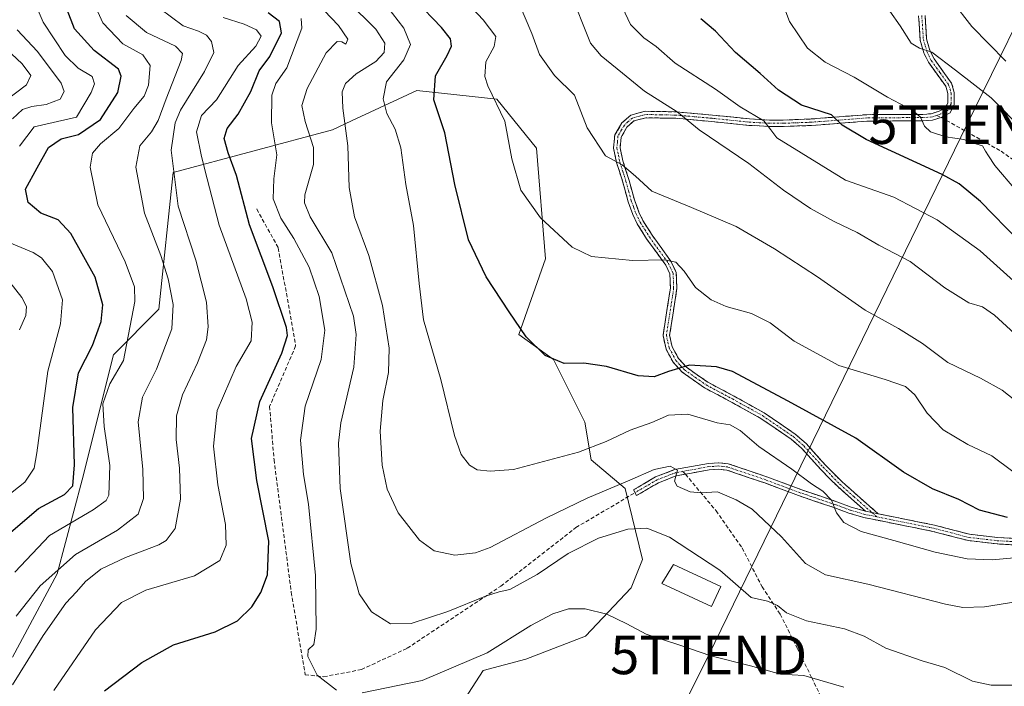
# Model space of a CAD drawing. Units: metres. Extents: x 609820 to 612107, y 4794099 to 4796240.
# Drawn here: x 610341 to 610597, y 4795272 to 4795445 of the extents above; entities that cross this region are included whole.
import ezdxf
from ezdxf.enums import TextEntityAlignment as Align

# ---------------------------------------------------------------- set-up
doc = ezdxf.new("R2010")
doc.units = ezdxf.units.M
doc.header["$MEASUREMENT"] = 0
doc.linetypes.add('TRAZO_Y_PUNTO', pattern=[1, 0.5, -0.25, 0, -0.25])
doc.linetypes.add('TRAZOSX2', pattern=[1.5, 1, -0.5])
doc.layers.get('0').update_dxf_attribs({"lineweight": 5})
for name, color, linetype, lineweight in [('Arbolado forestal CxS', 92, 'Continuous', 0), ('Camino', 19, 'TRAZOSX2', 0), ('Camino Cxs', 19, 'Continuous', 0), ('Camino eje', 19, 'TRAZO_Y_PUNTO', 0), ('Curva de nivel maestra', 36, 'Continuous', 30), ('Curva de nivel normal', 36, 'Continuous', 0), ('Edificación', 1, 'Continuous', 13), ('Edificación Cxs', 1, 'Continuous', 13), ('Pastizal CxS', 92, 'Continuous', 0), ('Senda', 19, 'TRAZOSX2', 0), ('Tendido', 6, 'Continuous', 0), ('Torre de tendido puntual', 7, 'Continuous', 0)]:
    doc.layers.add(name, color=color, linetype=linetype, lineweight=lineweight)

# ---------------------------------------------------------------- blocks, each defined once
blk = doc.blocks.new('*U169')
at = {"layer": 'Curva de nivel normal', "color": 36, "linetype": 'Continuous', "lineweight": 0}
blk.add_polyline3d([(610600.44, 4795305.54, 570), (610593.76, 4795304.96, 570), (610587.27, 4795305.22, 570), (610578.95, 4795306.93, 570), (610568.18, 4795309.99, 570), (610559.73, 4795312.28, 570), (610555.21, 4795314.67, 570), (610553.3, 4795317.1, 570), (610552.02, 4795320.47, 570), (610549.78, 4795322.81, 570), (610546.84, 4795324.64, 570), (610541.72, 4795328.47, 570), (610533.11, 4795334.36, 570), (610528.26, 4795338.58, 570), (610525.69, 4795339.98, 570), (610522.3, 4795340.52, 570), (610514.64, 4795342.78, 570), (610509.65, 4795342.53, 570), (610505.3, 4795340.62, 570), (610499.63, 4795338.65, 570), (610493.44, 4795335.7, 570), (610486.2, 4795332.93, 570), (610469.29, 4795328.44, 570), (610463.27, 4795327.98, 570), (610459.89, 4795328.36, 570), (610457.84, 4795329.56, 570), (610455.67, 4795332.33, 570), (610453.98, 4795337.24, 570), (610450.38, 4795351.83, 570), (610445.87, 4795367.28, 570), (610444.8, 4795376.79, 570), (610443.28, 4795391.85, 570), (610441.28, 4795402.52, 570), (610440.05, 4795412.08, 570), (610438.53, 4795416.89, 570), (610436.34, 4795420.98, 570), (610435.43, 4795424.81, 570), (610436.3, 4795429.22, 570), (610440.81, 4795434.95, 570), (610442.54, 4795438.88, 570), (610440.76, 4795443.18, 570), (610436.37, 4795448.86, 570)], dxfattribs=at)
blk = doc.blocks.new('*U180')
at = {"layer": 'Curva de nivel normal', "color": 36, "linetype": 'Continuous', "lineweight": 0}
blk.add_polyline3d([(610602.84, 4795360.84, 590), (610594.42, 4795368.57, 590), (610591.24, 4795370.73, 590), (610587.72, 4795371.78, 590), (610581.44, 4795375.62, 590), (610572.44, 4795382.5, 590), (610564.28, 4795386.75, 590), (610558.68, 4795389.99, 590), (610552.67, 4795392.86, 590), (610546.58, 4795396.24, 590), (610539.52, 4795401.04, 590), (610530.5, 4795407.98, 590), (610517.61, 4795416.75, 590), (610511.88, 4795421.39, 590), (610503.35, 4795426.82, 590), (610497.66, 4795431.45, 590), (610492.13, 4795435.96, 590), (610489.33, 4795439.28, 590), (610487.28, 4795444.43, 590), (610484.7, 4795451.11, 590)], dxfattribs=at)
blk = doc.blocks.new('*U181')
at = {"layer": 'Curva de nivel normal', "color": 36, "linetype": 'Continuous', "lineweight": 0}
blk.add_polyline3d([(610597.3, 4795434.61, 615), (610588.5, 4795443.61, 615), (610583.4, 4795450.2, 615)], dxfattribs=at)
blk = doc.blocks.new('*U189')
at = {"layer": 'Curva de nivel normal', "color": 36, "linetype": 'Continuous', "lineweight": 0}
blk.add_polyline3d([(610599.97, 4795401.04, 605), (610594.44, 4795407.44, 605), (610592.84, 4795409.97, 605), (610592.05, 4795411.14, 605), (610591.26, 4795412.55, 605), (610588.63, 4795413.38, 605), (610586.38, 4795414.18, 605), (610581.76, 4795414.89, 605), (610577.76, 4795416.22, 605), (610576.18, 4795417.64, 605), (610575.18, 4795419.98, 605), (610573.15, 4795421.74, 605), (610566.58, 4795425.2, 605), (610557.91, 4795430.46, 605), (610550.39, 4795434.34, 605), (610545.76, 4795438, 605), (610541.06, 4795444.85, 605), (610538.25, 4795452.54, 605)], dxfattribs=at)
blk = doc.blocks.new('*U190')
at = {"layer": 'Curva de nivel normal', "color": 36, "linetype": 'Continuous', "lineweight": 0}
blk.add_polyline3d([(610602.05, 4795416.42, 610), (610593.5, 4795425.02, 610), (610584.27, 4795432.25, 610), (610578.12, 4795436.96, 610), (610574.86, 4795437.98, 610), (610572.73, 4795439.26, 610), (610569.88, 4795443.76, 610), (610564.45, 4795451.45, 610)], dxfattribs=at)
blk = doc.blocks.new('*U196')
at = {"layer": 'Curva de nivel normal', "color": 36, "linetype": 'Continuous', "lineweight": 0}
blk.add_polyline3d([(610599.35, 4795377.45, 595), (610590.62, 4795385.26, 595), (610579.5, 4795393.3, 595), (610568.18, 4795399.23, 595), (610555.62, 4795403.63, 595), (610537.76, 4795414.68, 595), (610536.23, 4795416.75, 595), (610534.38, 4795419.08, 595), (610528.27, 4795422.72, 595), (610521.85, 4795427.3, 595), (610511.39, 4795434.04, 595), (610506.41, 4795438.36, 595), (610503.2, 4795440.68, 595), (610499.75, 4795444.12, 595), (610497, 4795450.02, 595)], dxfattribs=at)
blk = doc.blocks.new('*U201')
at = {"layer": 'Curva de nivel normal', "color": 36, "linetype": 'Continuous', "lineweight": 0}
blk.add_polyline3d([(610601.28, 4795345.1, 585), (610596.34, 4795349.02, 585), (610590.72, 4795352.17, 585), (610582.29, 4795356.2, 585), (610575.66, 4795361.2, 585), (610569.45, 4795365.06, 585), (610560.72, 4795369.86, 585), (610548.33, 4795378.46, 585), (610537.22, 4795385.82, 585), (610527.18, 4795391.55, 585), (610515.64, 4795396.55, 585), (610505.27, 4795400.79, 585), (610501.03, 4795404.65, 585), (610497.54, 4795407.59, 585), (610493.26, 4795409.93, 585), (610488.47, 4795417.21, 585), (610485.18, 4795425.74, 585), (610480, 4795430.89, 585), (610476.08, 4795436.3, 585), (610474.09, 4795441.73, 585), (610470.85, 4795449.32, 585)], dxfattribs=at)
blk = doc.blocks.new('*U202')
at = {"layer": 'Curva de nivel normal', "color": 36, "linetype": 'Continuous', "lineweight": 0}
blk.add_polyline3d([(610599.18, 4795327.92, 580), (610593.68, 4795331.99, 580), (610587.43, 4795334.92, 580), (610581.07, 4795338.73, 580), (610576.86, 4795343.06, 580), (610573.66, 4795347.81, 580), (610571.25, 4795349.99, 580), (610565.95, 4795351.79, 580), (610553.87, 4795355.46, 580), (610542.31, 4795361.78, 580), (610536.04, 4795366.51, 580), (610531.18, 4795369, 580), (610524.58, 4795370.82, 580), (610520.7, 4795372.52, 580), (610516.61, 4795375.7, 580), (610513.7, 4795379.98, 580), (610511.51, 4795382.34, 580), (610508.52, 4795382.95, 580), (610500.3, 4795382.71, 580), (610489.64, 4795383.82, 580), (610484.56, 4795386.22, 580), (610476.31, 4795393.8, 580), (610471.26, 4795401.02, 580), (610468.92, 4795409.15, 580), (610467.02, 4795418.99, 580), (610462.6, 4795428.14, 580), (610461.88, 4795430.55, 580), (610462.12, 4795434.4, 580), (610464.33, 4795438.41, 580), (610464.73, 4795440.97, 580), (610461.45, 4795445.36, 580), (610452.86, 4795454.53, 580)], dxfattribs=at)
blk = doc.blocks.new('*U213')
at = {"layer": 'Curva de nivel maestra', "color": 36, "linetype": 'Continuous', "lineweight": 30}
blk.add_polyline3d([(610597.75, 4795315.95, 575), (610590.45, 4795317.82, 575), (610585.08, 4795320.65, 575), (610578.26, 4795323.4, 575), (610570.7, 4795327.68, 575), (610558.29, 4795336.58, 575), (610540.71, 4795346.17, 575), (610526.29, 4795353.89, 575), (610522.06, 4795355.09, 575), (610515.04, 4795355.53, 575), (610509.63, 4795353.88, 575), (610505.86, 4795352.54, 575), (610501.72, 4795352.78, 575), (610493.53, 4795355.23, 575), (610487.6, 4795356.02, 575), (610482.5, 4795355.99, 575), (610477.54, 4795358.06, 575), (610472.6, 4795362.89, 575), (610468.23, 4795369.44, 575), (610462.18, 4795378.48, 575), (610457.64, 4795388.11, 575), (610454.06, 4795402.51, 575), (610451.45, 4795415.9, 575), (610448.57, 4795424.56, 575), (610449, 4795430.78, 575), (610452.03, 4795436.04, 575), (610453.22, 4795438.5, 575), (610452.9, 4795440.35, 575), (610450.57, 4795443.35, 575), (610443.71, 4795450.47, 575)], dxfattribs=at)
blk = doc.blocks.new('*U216')
at = {"layer": 'Curva de nivel maestra', "color": 36, "linetype": 'Continuous', "lineweight": 30}
blk.add_polyline3d([(610600.72, 4795387.84, 600), (610590.74, 4795398.06, 600), (610585.2, 4795402.66, 600), (610580.82, 4795405.07, 600), (610561.05, 4795414.18, 600), (610554.81, 4795417.96, 600), (610552.02, 4795420.59, 600), (610544.19, 4795423.14, 600), (610538.22, 4795427.04, 600), (610533.46, 4795431.41, 600), (610527.05, 4795436.87, 600), (610521.8, 4795442.38, 600), (610518.04, 4795445.6, 600)], dxfattribs=at)
blk = doc.blocks.new('5TTEND')
blk.add_text('5TTEND', height=10).set_placement((0, 0), align=Align.MIDDLE_CENTER)

msp = doc.modelspace()

# ---------------------------------------------------------------- linework, layer by layer
at = {"layer": 'Arbolado forestal CxS', "color": 92, "linetype": 'Continuous', "lineweight": 0}
for points in [[(610339.01, 4795279.62, 541.2), (610350.62, 4795301.25, 539.48), (610357.17, 4795325.72, 528.81), (610365.3, 4795358.26, 531.67), (610377.13, 4795370.1, 535.23), (610380.83, 4795405.6, 542.18), (610422.23, 4795416.7, 564.89), (610427.19, 4795419.02, 567.24), (610444.17, 4795426.99, 574.92), (610464.94, 4795424.68, 580.71), (610475.32, 4795411.99, 582.6), (610477.63, 4795383.15, 578.53), (610470.71, 4795363.54, 574.88), (610479.75, 4795356.99, 574.34), (610487.88, 4795340.72, 570.27), (610489.51, 4795330.9, 566.66), (610498.39, 4795323.5, 562.37), (610502.82, 4795305.01, 557.78), (610499.87, 4795297.61, 556.35), (610488.04, 4795285.04, 553.55), (610472.51, 4795279.12, 551.52), (610461.42, 4795276.16, 551.4), (610454.76, 4795265.81, 548.69)], [(610454.76, 4795265.81, 548.69), (610461.42, 4795276.16, 551.4), (610472.51, 4795279.12, 551.52), (610488.04, 4795285.04, 553.55), (610499.87, 4795297.61, 556.35), (610502.82, 4795305.01, 557.78), (610498.39, 4795323.5, 562.37), (610489.51, 4795330.9, 566.66), (610487.88, 4795340.72, 570.27), (610479.75, 4795356.99, 574.34), (610470.71, 4795363.54, 574.88), (610477.63, 4795383.15, 578.53), (610475.32, 4795411.99, 582.6), (610464.94, 4795424.68, 580.71), (610444.17, 4795426.99, 574.92), (610427.19, 4795419.02, 567.24), (610422.23, 4795416.7, 564.89), (610380.83, 4795405.6, 542.18), (610377.13, 4795370.1, 535.23), (610365.3, 4795358.26, 531.67), (610357.17, 4795325.72, 528.81), (610350.62, 4795301.25, 539.48), (610339.01, 4795279.62, 541.2)]]:
    msp.add_polyline3d(points, dxfattribs=at)
at = {"layer": 'Camino', "color": 19, "linetype": 'TRAZOSX2', "lineweight": 0}
for points in [[(610560.86, 4795317.55), (610553.61, 4795323.95), (610549.22, 4795328.41), (610544.24, 4795333.94), (610541.55, 4795336.29), (610533.61, 4795341.69), (610525.87, 4795346), (610518.96, 4795349.67), (610513.14, 4795353.74), (610510.83, 4795356.3), (610508.97, 4795359.72), (610508.21, 4795363.28), (610510.11, 4795375.58), (610509.98, 4795379.25), (610508.89, 4795381.55), (610503.94, 4795388.4), (610501.49, 4795392.32), (610500.36, 4795394.69), (610499.14, 4795398.03), (610497.75, 4795403.09), (610496.12, 4795408.22), (610495.35, 4795411.98), (610495.65, 4795415.38), (610497.51, 4795418.5), (610499.81, 4795420.55), (610503.52, 4795421.55), (610511.58, 4795421.4), (610521.07, 4795420.56), (610530.67, 4795419.56), (610535.91, 4795419.27), (610539.46, 4795419.27), (610546.69, 4795419.54), (610561.16, 4795420.66), (610571.88, 4795420.74), (610575.76, 4795420.73), (610577.96, 4795420.9), (610579.98, 4795421.6), (610581.59, 4795422.4), (610582.23, 4795423.7), (610582.25, 4795426.21), (610581.7, 4795428.08), (610577.23, 4795434.28), (610576.03, 4795436.75), (610575.05, 4795440.08), (610574.64, 4795446.4)], [(610576.32, 4795446.49), (610576.72, 4795440.38), (610577.61, 4795437.37), (610578.69, 4795435.15), (610583.23, 4795428.84), (610583.94, 4795426.45), (610583.92, 4795423.29), (610582.84, 4795421.14), (610580.56, 4795419.92)], [(610580.56, 4795419.92), (610578.31, 4795419.24), (610575.82, 4795419.05), (610571.89, 4795419.06), (610561.23, 4795418.98), (610546.79, 4795417.86), (610539.49, 4795417.59), (610535.87, 4795417.59), (610530.54, 4795417.88), (610520.91, 4795418.88), (610511.49, 4795419.72), (610503.73, 4795419.86), (610500.63, 4795419.03), (610498.82, 4795417.41), (610497.3, 4795414.85), (610497.05, 4795412.08), (610497.76, 4795408.65), (610499.36, 4795403.57), (610500.75, 4795398.54), (610501.92, 4795395.35), (610502.97, 4795393.14), (610505.34, 4795389.34), (610510.35, 4795382.41), (610511.65, 4795379.66), (610511.8, 4795375.48), (610509.92, 4795363.33), (610510.56, 4795360.31), (610512.21, 4795357.28), (610514.27, 4795355.01), (610519.84, 4795351.11), (610526.68, 4795347.48), (610534.5, 4795343.13), (610542.58, 4795337.63), (610545.42, 4795335.14), (610550.44, 4795329.56), (610554.77, 4795325.17), (610564.16, 4795316.89)], [(610500.91, 4795322.37), (610500.48, 4795323.09), (610506.28, 4795326.48), (610511.18, 4795328.37), (610520.03, 4795329.98), (610522.73, 4795330.16), (610525.17, 4795329.91), (610535.21, 4795326.48), (610543.99, 4795323.21), (610553.4, 4795320.03), (610557.08, 4795318.65), (610560.86, 4795317.55)], [(610514, 4795327.18), (610511.63, 4795326.75), (610507.01, 4795324.96), (610501.33, 4795321.65), (610500.91, 4795322.37)], [(610605.71, 4795308.45), (610595.05, 4795309.06), (610587.6, 4795309.91), (610578.39, 4795312.31), (610560.39, 4795315.94), (610556.55, 4795317.06), (610552.84, 4795318.45), (610543.43, 4795321.63), (610534.65, 4795324.9), (610524.81, 4795328.26), (610522.7, 4795328.48), (610520.23, 4795328.31), (610515.57, 4795327.47), (610514, 4795327.18)], [(610564.16, 4795316.89), (610578.77, 4795313.95), (610587.91, 4795311.56), (610595.19, 4795310.73), (610605.91, 4795310.12)]]:
    msp.add_lwpolyline(points, dxfattribs=at)
at = {"layer": 'Camino Cxs', "color": 19, "linetype": 'Continuous', "lineweight": 0}
msp.add_lwpolyline([(610560.86, 4795317.55), (610564.16, 4795316.89)], dxfattribs=at)
msp.add_lwpolyline([(610560.86, 4795317.55), (610564.16, 4795316.89)], dxfattribs=at)
for points in [[(610576.32, 4795446.49, 611.55), (610576.52, 4795443.44, 610.89), (610576.72, 4795440.38, 610.36), (610577.61, 4795437.37, 609.93), (610578.69, 4795435.15, 609.43), (610580.96, 4795432, 608.6), (610583.23, 4795428.84, 608.35), (610583.94, 4795426.45, 607.97), (610583.92, 4795423.29, 607.21), (610582.84, 4795421.14, 606.43), (610580.56, 4795419.92, 605.68), (610578.31, 4795419.24, 605.36), (610575.82, 4795419.05, 605), (610571.89, 4795419.06, 603.83), (610568.34, 4795419.03, 602.98), (610564.78, 4795419.01, 602.27), (610561.23, 4795418.98, 601.66), (610556.42, 4795418.61, 600.44), (610551.6, 4795418.23, 598.99), (610546.79, 4795417.86, 597.74), (610543.14, 4795417.73, 596.7), (610539.49, 4795417.59, 595.62), (610535.87, 4795417.59, 594.59), (610533.21, 4795417.74, 593.96), (610530.54, 4795417.88, 593.33), (610525.73, 4795418.38, 592.33), (610520.91, 4795418.88, 591.46), (610516.2, 4795419.3, 590.54), (610511.49, 4795419.72, 589.71), (610507.61, 4795419.79, 588.78), (610503.73, 4795419.86, 587.89), (610500.63, 4795419.03, 587.06), (610498.82, 4795417.41, 586.56), (610497.3, 4795414.85, 586.02), (610497.05, 4795412.08, 585.57), (610497.76, 4795408.65, 585.08), (610498.56, 4795406.11, 584.79), (610499.36, 4795403.57, 584.5), (610500.06, 4795401.06, 583.99), (610500.75, 4795398.54, 583.4), (610501.92, 4795395.35, 582.94), (610502.97, 4795393.14, 582.64), (610505.34, 4795389.34, 581.67), (610507.85, 4795385.88, 580.67), (610510.35, 4795382.41, 579.71), (610511.65, 4795379.66, 579.26), (610511.8, 4795375.48, 578.63), (610511.17, 4795371.43, 578.03), (610510.55, 4795367.38, 577.56), (610509.92, 4795363.33, 577.01), (610510.56, 4795360.31, 576.11), (610512.21, 4795357.28, 575.18), (610514.27, 4795355.01, 574.45), (610517.06, 4795353.06, 573.45), (610519.84, 4795351.11, 572.96), (610523.26, 4795349.3, 572.19), (610526.68, 4795347.48, 571.83), (610530.59, 4795345.31, 572.4), (610534.5, 4795343.13, 572.52), (610538.54, 4795340.38, 572.6), (610542.58, 4795337.63, 572.36), (610545.42, 4795335.14, 572.23), (610547.93, 4795332.35, 571.83), (610550.44, 4795329.56, 571.54), (610552.61, 4795327.37, 571.37), (610554.77, 4795325.17, 571.27), (610557.9, 4795322.41, 571.21), (610561.03, 4795319.65, 571.28), (610564.16, 4795316.89, 571.07), (610560.86, 4795317.55, 570.9), (610557.24, 4795320.75, 570.87), (610553.61, 4795323.95, 570.93), (610551.42, 4795326.18, 571.03), (610549.22, 4795328.41, 571.09), (610546.73, 4795331.18, 571.38), (610544.24, 4795333.94, 571.76), (610541.55, 4795336.29, 571.9), (610537.58, 4795338.99, 572.23), (610533.61, 4795341.69, 572.02), (610529.74, 4795343.85, 571.92), (610525.87, 4795346, 571.52), (610522.42, 4795347.84, 571.71), (610518.96, 4795349.67, 572.5), (610516.05, 4795351.71, 573.14), (610513.14, 4795353.74, 574.12), (610510.83, 4795356.3, 575.02), (610508.97, 4795359.72, 576.13), (610508.21, 4795363.28, 576.98), (610508.84, 4795367.38, 577.58), (610509.48, 4795371.48, 578.09), (610510.11, 4795375.58, 578.6), (610509.98, 4795379.25, 579.13), (610508.89, 4795381.55, 579.59), (610506.42, 4795384.98, 580.46), (610503.94, 4795388.4, 581.51), (610501.49, 4795392.32, 582.37), (610500.36, 4795394.69, 582.75), (610499.14, 4795398.03, 583.3), (610498.45, 4795400.56, 583.79), (610497.75, 4795403.09, 584.23), (610496.94, 4795405.66, 584.53), (610496.12, 4795408.22, 584.81), (610495.35, 4795411.98, 585.34), (610495.65, 4795415.38, 585.86), (610497.51, 4795418.5, 586.53), (610499.81, 4795420.55, 587.26), (610503.52, 4795421.55, 588.28), (610507.55, 4795421.48, 589.24), (610511.58, 4795421.4, 590.2), (610516.33, 4795420.98, 590.92), (610521.07, 4795420.56, 591.94), (610525.87, 4795420.06, 592.96), (610530.67, 4795419.56, 594.11), (610533.29, 4795419.42, 594.73), (610535.91, 4795419.27, 595.31), (610539.46, 4795419.27, 596.31), (610543.08, 4795419.41, 597.4), (610546.69, 4795419.54, 598.43), (610551.51, 4795419.91, 599.64), (610556.34, 4795420.29, 600.9), (610561.16, 4795420.66, 602.11), (610564.73, 4795420.69, 602.79), (610568.31, 4795420.71, 603.52), (610571.88, 4795420.74, 604.32), (610575.76, 4795420.73, 605.26), (610577.96, 4795420.9, 605.62), (610579.98, 4795421.6, 606.01), (610581.59, 4795422.4, 606.44), (610582.23, 4795423.7, 606.92), (610582.25, 4795426.21, 607.48), (610581.7, 4795428.08, 607.75), (610579.47, 4795431.18, 608.34), (610577.23, 4795434.28, 609.04), (610576.03, 4795436.75, 609.47), (610575.05, 4795440.08, 610.02), (610574.85, 4795443.24, 610.57), (610574.64, 4795446.4, 611.15)], [(610598.6, 4795308.86, 571.98), (610595.05, 4795309.06, 571.93), (610591.33, 4795309.49, 571.71), (610587.6, 4795309.91, 571.45), (610583, 4795311.11, 571.43), (610578.39, 4795312.31, 571.53), (610573.89, 4795313.22, 571.56), (610569.39, 4795314.13, 571.33), (610564.89, 4795315.03, 570.9), (610560.39, 4795315.94, 570.57), (610556.55, 4795317.06, 570.22), (610552.84, 4795318.45, 569.85), (610548.14, 4795320.04, 569.18), (610543.43, 4795321.63, 568.3), (610539.04, 4795323.27, 567.75), (610534.65, 4795324.9, 567.17), (610531.37, 4795326.02, 566.51), (610528.09, 4795327.14, 566.04), (610524.81, 4795328.26, 565.69), (610522.7, 4795328.48, 565.53), (610520.23, 4795328.31, 565.35), (610515.57, 4795327.47, 565.1), (610511.63, 4795326.75, 564.63), (610507.01, 4795324.96, 563.8), (610504.17, 4795323.31, 563.35), (610501.33, 4795321.65, 562.96), (610500.48, 4795323.09, 563.41), (610503.38, 4795324.79, 563.86), (610506.28, 4795326.48, 564.06), (610508.73, 4795327.43, 564.42), (610511.18, 4795328.37, 564.74), (610515.61, 4795329.18, 565.18), (610520.03, 4795329.98, 565.54), (610522.73, 4795330.16, 565.88), (610525.17, 4795329.91, 566.23), (610528.52, 4795328.77, 566.33), (610531.86, 4795327.62, 566.77), (610535.21, 4795326.48, 567.52), (610539.6, 4795324.85, 568.25), (610543.99, 4795323.21, 568.63), (610548.7, 4795321.62, 569.54), (610553.4, 4795320.03, 570.22), (610557.08, 4795318.65, 570.55), (610560.86, 4795317.55, 570.9), (610560.86, 4795317.55, 570.9), (610564.16, 4795316.89, 571.07), (610569.03, 4795315.91, 571.49), (610573.9, 4795314.93, 571.92), (610578.77, 4795313.95, 572.02), (610583.34, 4795312.76, 571.85), (610587.91, 4795311.56, 571.84), (610591.55, 4795311.15, 572.09), (610595.19, 4795310.73, 572.31), (610598.76, 4795310.53, 572.33)]]:
    msp.add_polyline3d(points, dxfattribs=at)
at = {"layer": 'Camino eje', "color": 19, "linetype": 'TRAZO_Y_PUNTO', "lineweight": 0}
for points in [[(610575.48, 4795446.45), (610575.89, 4795440.23), (610576.38, 4795438.57), (610576.82, 4795437.06), (610577.96, 4795434.72), (610580.2, 4795431.62), (610582.47, 4795428.46), (610582.82, 4795427.27), (610583.1, 4795426.33), (610583.09, 4795425.08), (610583.08, 4795423.5), (610582.76, 4795422.85), (610582.22, 4795421.77), (610580.31, 4795420.82), (610579.3, 4795420.47)], [(610579.3, 4795420.47), (610578.14, 4795420.07), (610575.79, 4795419.89), (610571.89, 4795419.9), (610561.2, 4795419.82), (610546.74, 4795418.7), (610539.48, 4795418.43), (610535.89, 4795418.43), (610533.23, 4795418.58), (610530.61, 4795418.72), (610520.99, 4795419.72), (610516.28, 4795420.14), (610511.54, 4795420.56), (610507.66, 4795420.63), (610503.63, 4795420.71), (610502.08, 4795420.29), (610500.22, 4795419.79), (610499.07, 4795418.77), (610498.17, 4795417.96), (610497.41, 4795416.68), (610496.48, 4795415.12), (610496.33, 4795413.42), (610496.2, 4795412.03), (610496.59, 4795410.15), (610496.94, 4795408.44), (610497.76, 4795405.87), (610498.56, 4795403.33), (610499.25, 4795400.82), (610499.95, 4795398.29), (610500.53, 4795396.69), (610501.14, 4795395.02), (610502.23, 4795392.73), (610503.46, 4795390.77), (610504.64, 4795388.87), (610509.62, 4795381.98), (610510.82, 4795379.46), (610510.96, 4795375.53), (610509.07, 4795363.31), (610509.45, 4795361.53), (610509.77, 4795360.02), (610511.52, 4795356.79), (610512.68, 4795355.51), (610513.71, 4795354.38), (610516.62, 4795352.34), (610519.4, 4795350.39), (610526.28, 4795346.74), (610534.06, 4795342.41), (610542.07, 4795336.96), (610543.49, 4795335.72), (610544.83, 4795334.54), (610549.83, 4795328.99), (610552, 4795326.79), (610554.19, 4795324.56), (610557.82, 4795321.36), (610562.51, 4795317.22)], [(610563.76, 4795316.11), (610560.63, 4795316.75), (610556.82, 4795317.86), (610553.12, 4795319.24), (610543.71, 4795322.42), (610534.93, 4795325.69), (610524.99, 4795329.09), (610523.77, 4795329.21), (610522.72, 4795329.32), (610521.37, 4795329.23), (610520.13, 4795329.15), (610517.8, 4795328.73), (610513.38, 4795327.92)], [(610513.38, 4795327.92), (610511.41, 4795327.56), (610508.96, 4795326.62), (610506.65, 4795325.72), (610503.75, 4795324.03), (610500.91, 4795322.37)], [(610562.51, 4795317.22), (610563.76, 4795316.11)], [(610563.76, 4795316.11), (610578.58, 4795313.13), (610583.15, 4795311.94), (610587.76, 4795310.74), (610595.12, 4795309.9), (610605.81, 4795309.29)]]:
    msp.add_lwpolyline(points, dxfattribs=at)
at = {"layer": 'Curva de nivel maestra', "color": 36, "linetype": 'Continuous', "lineweight": 30}
for points in [[(610338.58, 4795312.08, 525), (610345.81, 4795318.27, 525), (610352.52, 4795321.91, 525), (610354.75, 4795324.13, 525), (610355.16, 4795329.63, 525), (610354.73, 4795344.54, 525), (610356.21, 4795353.52, 525), (610359.88, 4795360.66, 525), (610362.12, 4795366.93, 525), (610362.52, 4795371.25, 525), (610360.52, 4795378.45, 525), (610354.25, 4795389.77, 525), (610350.94, 4795393.3, 525), (610346.41, 4795395.02, 525), (610343.08, 4795397.81, 525), (610342.41, 4795401.3, 525), (610345.42, 4795406.86, 525), (610348.43, 4795412.09, 525), (610351.72, 4795414.36, 525), (610356.16, 4795415.51, 525), (610361.9, 4795419.44, 525), (610366.4, 4795426.42, 525), (610367.29, 4795430.67, 525), (610366.57, 4795432.51, 525), (610360.28, 4795437.32, 525), (610355.17, 4795442.99, 525), (610351.31, 4795452.96, 525)], [(610362.99, 4795270.86, 550), (610372.66, 4795278.23, 550), (610380.93, 4795282.83, 550), (610391.76, 4795286.24, 550), (610397.58, 4795289.06, 550), (610401.24, 4795292.7, 550), (610403.59, 4795296.4, 550), (610405.31, 4795301.01, 550), (610405.66, 4795309.78, 550), (610402.6, 4795325.55, 550), (610401.15, 4795336.51, 550), (610403.33, 4795346.1, 550), (610409.07, 4795358.66, 550), (610410.51, 4795363.27, 550), (610410.3, 4795365.3, 550), (610406.77, 4795375.86, 550), (610400.63, 4795392, 550), (610397.31, 4795404.85, 550), (610395.14, 4795410.71, 550), (610394.08, 4795414.49, 550), (610394.89, 4795417.03, 550), (610397.74, 4795420.8, 550), (610401.03, 4795426.68, 550), (610403.22, 4795432.09, 550), (610405.94, 4795435.81, 550), (610409.02, 4795441.92, 550), (610408.51, 4795444.89, 550), (610405.54, 4795447.18, 550)]]:
    msp.add_polyline3d(points, dxfattribs=at)
at = {"layer": 'Curva de nivel normal', "color": 36, "linetype": 'Continuous', "lineweight": 0}
for points in [[(610339.67, 4795301.68, 530), (610348.7, 4795311.26, 530), (610359.98, 4795317.93, 530), (610363.44, 4795320.37, 530), (610364.1, 4795321.77, 530), (610364.34, 4795329.44, 530), (610362.89, 4795339.55, 530), (610362.55, 4795345.49, 530), (610364.39, 4795350.65, 530), (610367.91, 4795356.76, 530), (610370.86, 4795372.08, 530), (610370.79, 4795375.89, 530), (610368.36, 4795382.44, 530), (610361.21, 4795397.23, 530), (610359.25, 4795407.02, 530), (610359.81, 4795410.65, 530), (610361.93, 4795413.08, 530), (610366.68, 4795417.08, 530), (610370.56, 4795422.24, 530), (610373.29, 4795425.52, 530), (610374.42, 4795428.34, 530), (610374.8, 4795433.45, 530), (610372.91, 4795436.24, 530), (610367.77, 4795439.08, 530), (610362.5, 4795444.58, 530), (610357.87, 4795454.96, 530)], [(610340.85, 4795412.44, 520), (610344.66, 4795417.54, 520), (610355.66, 4795420.03, 520), (610359.48, 4795426.46, 520), (610360.36, 4795428.71, 520), (610359.8, 4795430.59, 520), (610356.13, 4795432.78, 520), (610352.75, 4795436.06, 520), (610347, 4795444.74, 520), (610342.55, 4795455.42, 520)], [(610599.62, 4795272.36, 560), (610593.52, 4795272.32, 560), (610588.64, 4795273.34, 560), (610581.45, 4795276.92, 560), (610575.54, 4795278.7, 560), (610566.1, 4795281.93, 560), (610560.5, 4795285.09, 560), (610555.4, 4795286.95, 560), (610545.5, 4795289.08, 560), (610540.33, 4795291.14, 560), (610537.96, 4795293.08, 560), (610535.36, 4795294.2, 560), (610531.13, 4795295.16, 560), (610522.98, 4795302.2, 560), (610509.89, 4795310.79, 560), (610503.98, 4795313.14, 560), (610499.01, 4795312.87, 560), (610491.46, 4795310.56, 560), (610483.57, 4795306.6, 560), (610475.49, 4795301.09, 560), (610468.4, 4795297.22, 560), (610465.59, 4795296.63, 560), (610462.04, 4795295.5, 560), (610452.23, 4795291.46, 560), (610442.7, 4795288.35, 560), (610437.36, 4795288.26, 560), (610432.42, 4795291.36, 560), (610429.21, 4795296.04, 560), (610427.04, 4795304, 560), (610424.26, 4795323.43, 560), (610423.85, 4795335.27, 560), (610424.39, 4795340.5, 560), (610427.79, 4795355.02, 560), (610428.42, 4795363.48, 560), (610427.72, 4795368.25, 560), (610422.12, 4795384.76, 560), (610416.45, 4795394.07, 560), (610414.93, 4795397.7, 560), (610415.03, 4795399.81, 560), (610417.31, 4795407.67, 560), (610417.34, 4795412.11, 560), (610415.12, 4795418.88, 560), (610414.3, 4795423.07, 560), (610415.63, 4795427.44, 560), (610420.63, 4795436.76, 560), (610423.45, 4795439.7, 560), (610424.7, 4795439.64, 560), (610425.7, 4795439.04, 560), (610426.24, 4795440.32, 560), (610423.78, 4795443.88, 560), (610418.27, 4795449.7, 560)], [(610599.95, 4795294.04, 565), (610591.83, 4795292.71, 565), (610586.17, 4795292.54, 565), (610581.61, 4795293.36, 565), (610561.42, 4795298.59, 565), (610550.44, 4795301.04, 565), (610545.28, 4795303.99, 565), (610539.02, 4795310.93, 565), (610531.4, 4795318.1, 565), (610527.18, 4795320.52, 565), (610522.38, 4795322.64, 565), (610518.07, 4795322.38, 565), (610515.22, 4795322.56, 565), (610511.88, 4795324.06, 565), (610511.18, 4795325.36, 565), (610511.92, 4795328.24, 565), (610510.05, 4795329.3, 565), (610505.9, 4795328.45, 565), (610499.55, 4795325.62, 565), (610488.46, 4795320.98, 565), (610477.73, 4795315.74, 565), (610463.24, 4795308.15, 565), (610459.46, 4795306.77, 565), (610454.07, 4795306.1, 565), (610448.68, 4795307.29, 565), (610444.88, 4795310.01, 565), (610439.34, 4795317.14, 565), (610436.44, 4795323.33, 565), (610435.16, 4795329.54, 565), (610434.65, 4795338.35, 565), (610435.34, 4795346.33, 565), (610436.79, 4795353.64, 565), (610436.96, 4795359.99, 565), (610435.24, 4795371.05, 565), (610431.74, 4795384.08, 565), (610427.97, 4795394.09, 565), (610426.61, 4795401.76, 565), (610426.25, 4795412.57, 565), (610424.93, 4795422.37, 565), (610424.75, 4795426.57, 565), (610425.63, 4795428.8, 565), (610428.38, 4795431.27, 565), (610433.49, 4795434.46, 565), (610435.72, 4795436.82, 565), (610435.85, 4795439.23, 565), (610433.49, 4795442.93, 565), (610426.26, 4795450.08, 565)], [(610339.04, 4795272.46, 540), (610346.98, 4795285.28, 540), (610352.94, 4795293.68, 540), (610355.65, 4795296.63, 540), (610357.99, 4795299.32, 540), (610361.99, 4795302.47, 540), (610368.43, 4795305.56, 540), (610377.08, 4795308.8, 540), (610379.04, 4795309.94, 540), (610381.32, 4795313.04, 540), (610382.7, 4795320.67, 540), (610382.45, 4795328.72, 540), (610381.58, 4795336.23, 540), (610381.69, 4795342.38, 540), (610383.27, 4795347.78, 540), (610387.16, 4795356.14, 540), (610389.45, 4795362.1, 540), (610389.92, 4795365.47, 540), (610389.48, 4795371.88, 540), (610386.72, 4795382.83, 540), (610382.12, 4795396.88, 540), (610380.33, 4795411.47, 540), (610381.35, 4795418.55, 540), (610382.74, 4795421.84, 540), (610389, 4795431.85, 540), (610391.41, 4795436.84, 540), (610390.81, 4795439.69, 540), (610389.52, 4795441.33, 540), (610387.37, 4795442.41, 540), (610383.38, 4795443.77, 540), (610377.35, 4795448.24, 540)], [(610340.02, 4795290.28, 535), (610346.26, 4795298.12, 535), (610355.45, 4795306.33, 535), (610366.31, 4795312.66, 535), (610371.72, 4795316.76, 535), (610373.12, 4795320.83, 535), (610372.96, 4795328.37, 535), (610371.7, 4795340.77, 535), (610372.87, 4795347.21, 535), (610376.49, 4795354.47, 535), (610380.43, 4795364.97, 535), (610380.86, 4795371.34, 535), (610379.55, 4795377.98, 535), (610377.58, 4795384.06, 535), (610373.37, 4795395.09, 535), (610371.07, 4795407.04, 535), (610372.13, 4795412.53, 535), (610375.21, 4795416.24, 535), (610376.96, 4795419.14, 535), (610378.98, 4795424.79, 535), (610382.91, 4795434.71, 535), (610383.28, 4795436.56, 535), (610381.42, 4795438.44, 535), (610373.9, 4795441.99, 535), (610368.56, 4795446.48, 535)], [(610349.76, 4795270.99, 545), (610360.66, 4795286.7, 545), (610367.36, 4795293.8, 545), (610373.74, 4795297.05, 545), (610386.33, 4795300.78, 545), (610392.97, 4795304.77, 545), (610394.64, 4795308.77, 545), (610394.42, 4795314.1, 545), (610392.47, 4795324.44, 545), (610391.34, 4795334.44, 545), (610392.24, 4795343.74, 545), (610397.23, 4795355.18, 545), (610401.12, 4795361.82, 545), (610401.39, 4795366.72, 545), (610399.82, 4795372.76, 545), (610392.81, 4795391.92, 545), (610389.69, 4795404.02, 545), (610388.22, 4795409.8, 545), (610386.9, 4795416.18, 545), (610388.16, 4795420.44, 545), (610392.12, 4795424.5, 545), (610397.7, 4795433.44, 545), (610402.34, 4795438.5, 545), (610403.74, 4795441.09, 545), (610402.5, 4795442.76, 545), (610399.29, 4795444.23, 545), (610393.78, 4795445.95, 545)], [(610423.3, 4795271, 555), (610418.22, 4795274.96, 555), (610415.84, 4795279.75, 555), (610415.95, 4795281.55, 555), (610417.38, 4795282.9, 555), (610418.01, 4795286.88, 555), (610417.82, 4795300.84, 555), (610416.03, 4795319.37, 555), (610414.67, 4795327.1, 555), (610413.9, 4795336.04, 555), (610415.17, 4795344.86, 555), (610419.32, 4795357.03, 555), (610420.28, 4795364.63, 555), (610418.8, 4795373.43, 555), (610416.17, 4795381.03, 555), (610412.2, 4795388.5, 555), (610408.8, 4795393.79, 555), (610406.84, 4795398.78, 555), (610407.03, 4795404.01, 555), (610407.81, 4795410.2, 555), (610406.43, 4795418.56, 555), (610406.51, 4795425.75, 555), (610407.55, 4795428.77, 555), (610410.34, 4795432.84, 555), (610414.3, 4795443.14, 555), (610414.08, 4795445.66, 555)], [(610339.02, 4795419.54, 515), (610341.66, 4795422, 515), (610344.04, 4795422.8, 515), (610347.83, 4795423.27, 515), (610351.42, 4795424.73, 515), (610352.51, 4795426.69, 515), (610351.67, 4795428.9, 515), (610345.58, 4795437.13, 515), (610340.22, 4795442.75, 515)], [(610337, 4795424.06, 510), (610342.72, 4795428.42, 510), (610343.8, 4795430.87, 510), (610341.55, 4795433.89, 510), (610336.11, 4795439.04, 510)], [(610335.13, 4795319.56, 520), (610342.28, 4795325.11, 520), (610344.7, 4795328.78, 520), (610345.41, 4795332.71, 520), (610348.23, 4795354, 520), (610351.54, 4795366.31, 520), (610352.05, 4795372.48, 520), (610349.43, 4795379.86, 520), (610346.61, 4795383.43, 520), (610344.38, 4795384.86, 520), (610335.01, 4795388.76, 520)], [(610340.85, 4795364.76, 515), (610342.51, 4795368.43, 515), (610342.71, 4795370.76, 515), (610341.46, 4795373.13, 515), (610338.34, 4795377.14, 515)], [(610555.21, 4795271.82, 555), (610544.84, 4795274.81, 555), (610538.78, 4795275.17, 555), (610530.92, 4795277.37, 555), (610520.63, 4795279.96, 555), (610512.79, 4795282.68, 555), (610503.84, 4795285.63, 555), (610498.78, 4795288.3, 555), (610493.55, 4795290.79, 555), (610487.97, 4795292.14, 555), (610483.64, 4795292.14, 555), (610479.52, 4795290.9, 555), (610473.83, 4795287.81, 555), (610462.45, 4795280.71, 555), (610445.6, 4795273.55, 555), (610429.98, 4795270.31, 555)]]:
    msp.add_polyline3d(points, dxfattribs=at)
at = {"layer": 'Edificación', "color": 1, "linetype": 'Continuous', "lineweight": 13}
msp.add_polyline3d([(610523.21, 4795297.97, 558.91), (610520.77, 4795292.77, 557.89), (610507.9, 4795298.8, 557.53), (610510.95, 4795303.72, 558.51), (610523.21, 4795297.97, 558.91)], dxfattribs=at)
at = {"layer": 'Edificación Cxs', "color": 1, "linetype": 'Continuous', "lineweight": 13}
msp.add_polyline3d([(610523.21, 4795297.97, 558.91), (610520.77, 4795292.77, 557.89), (610507.9, 4795298.8, 557.53), (610510.95, 4795303.72, 558.51), (610523.21, 4795297.97, 558.91)], close=True, dxfattribs=at)
at = {"layer": 'Pastizal CxS', "color": 92, "linetype": 'Continuous', "lineweight": 0}
msp.add_polyline3d([(610454.76, 4795265.81, 548.69), (610461.42, 4795276.16, 551.4), (610472.51, 4795279.12, 551.52), (610488.04, 4795285.04, 553.55), (610499.87, 4795297.61, 556.35), (610502.82, 4795305.01, 557.78), (610498.39, 4795323.5, 562.37), (610489.51, 4795330.9, 566.66), (610487.88, 4795340.72, 570.27), (610479.75, 4795356.99, 574.34), (610470.71, 4795363.54, 574.88), (610477.63, 4795383.15, 578.53), (610475.32, 4795411.99, 582.6), (610464.94, 4795424.68, 580.71), (610444.17, 4795426.99, 574.92), (610427.19, 4795419.02, 567.24), (610422.23, 4795416.7, 564.89), (610380.83, 4795405.6, 542.18), (610377.13, 4795370.1, 535.23), (610365.3, 4795358.26, 531.67), (610357.17, 4795325.72, 528.81), (610350.62, 4795301.25, 539.48), (610339.01, 4795279.62, 541.2)], dxfattribs=at)
msp.add_polyline3d([(610454.76, 4795265.81, 548.69), (610461.42, 4795276.16, 551.4), (610472.51, 4795279.12, 551.52), (610488.04, 4795285.04, 553.55), (610499.87, 4795297.61, 556.35), (610502.82, 4795305.01, 557.78), (610498.39, 4795323.5, 562.37), (610489.51, 4795330.9, 566.66), (610487.88, 4795340.72, 570.27), (610479.75, 4795356.99, 574.34), (610470.71, 4795363.54, 574.88), (610477.63, 4795383.15, 578.53), (610475.32, 4795411.99, 582.6), (610464.94, 4795424.68, 580.71), (610444.17, 4795426.99, 574.92), (610427.19, 4795419.02, 567.24), (610422.23, 4795416.7, 564.89), (610380.83, 4795405.6, 542.18), (610377.13, 4795370.1, 535.23), (610365.3, 4795358.26, 531.67), (610357.17, 4795325.72, 528.81), (610350.62, 4795301.25, 539.48), (610339.01, 4795279.62, 541.2)], dxfattribs=at)
at = {"layer": 'Senda', "color": 19, "linetype": 'TRAZOSX2', "lineweight": 0}
for points in [[(610579.3, 4795420.47), (610580.56, 4795419.92)], [(610580.56, 4795419.92), (610596.12, 4795411.17), (610606.69, 4795403.63), (610649.28, 4795383.86), (610668.37, 4795375.93), (610687.55, 4795369.37), (610704.87, 4795363.22), (610753.51, 4795352.07), (610765.5, 4795344.24), (610797.17, 4795346.44), (610822.37, 4795353.48), (610844.46, 4795360.33), (610871.15, 4795361.56)], [(610402.54, 4795396.14), (610408.16, 4795386.03), (610412.66, 4795360.55), (610405.91, 4795344.81), (610407.04, 4795330.95), (610411.53, 4795296.48), (610415.14, 4795275.06), (610419.98, 4795274.53), (610429.77, 4795276.38), (610441.68, 4795281.94), (610466.03, 4795298.09), (610485.56, 4795313.31), (610500.91, 4795322.37)], [(610513.38, 4795327.92), (610514, 4795327.18)], [(610514, 4795327.18), (610521.98, 4795317.69), (610528.76, 4795308.01), (610533.94, 4795297.92), (610538.67, 4795290.79), (610543.09, 4795281.96), (610546.86, 4795274.27), (610552.51, 4795262.62)]]:
    msp.add_lwpolyline(points, dxfattribs=at)
at = {"layer": 'Tendido', "color": 6, "linetype": 'Continuous', "lineweight": 0}
msp.add_polyline3d([(610811.25, 4795894.89, 870.08), (610785.95, 4795844.06, 837.06), (610760.91, 4795793.37, 798.75), (610743.27, 4795737.79, 765.42), (610730.11, 4795710.89, 751.24), (610676.21, 4795600.17, 688.86), (610630.01, 4795505.47, 643.31), (610587.23, 4795418.06, 606.77), (610520.07, 4795280.19, 554.77), (610460.28, 4795160.06, 508.69), (610312.39, 4795097.07, 515.45), (610220.51, 4795058.05, 475.44), (610156.97, 4795032.17, 441.57), (610136.79, 4794967.89, 414.85), (610099.88, 4794840.95, 352.68), (610012.38, 4794548.36, 281.86), (609990.13, 4794476.94, 273.01), (609966.62, 4794363.22, 260.67), (609949.4, 4794279.39, 249.62), (609926.42, 4794169.6, 235.61), (609917.46, 4794128.02, 226.92)], dxfattribs=at)

# ---------------------------------------------------------------- block references
at = {"layer": 'Curva de nivel maestra', "color": 36, "linetype": 'Continuous', "lineweight": 30}
for name in ['*U216', '*U213']:
    msp.add_blockref(name, (0, 0), dxfattribs=at)
at = {"layer": 'Curva de nivel normal', "color": 36, "linetype": 'Continuous', "lineweight": 0}
for name in ['*U181', '*U190', '*U189', '*U196', '*U202', '*U169', '*U201', '*U180']:
    msp.add_blockref(name, (0, 0), dxfattribs=at)
at = {"layer": 'Torre de tendido puntual', "linetype": 'Continuous', "lineweight": 0}
for p in [(610587.23, 4795418.06, 606.77), (610520.07, 4795280.19, 554.77)]:
    msp.add_blockref('5TTEND', p, dxfattribs=at)

doc.saveas('drawing.dxf')
